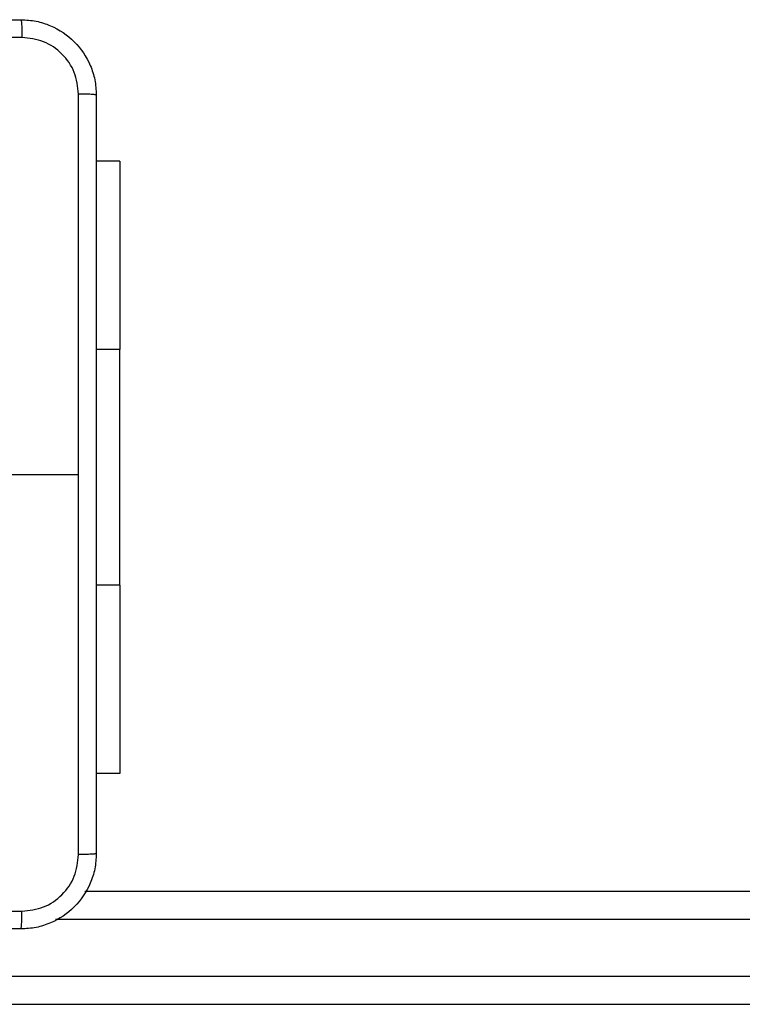
# Model space of a CAD drawing. Units: millimetres. Extents: x -6154 to 355281, y -3372 to 11531.
# Drawn here: x 132 to 209, y 5399 to 5504 of the extents above; entities that cross this region are included whole.
import ezdxf

# ---------------------------------------------------------------- set-up
doc = ezdxf.new("R2010")
doc.units = ezdxf.units.MM
doc.layers.add('Toestel 2D', color=7, linetype='Continuous', lineweight=20)

# ---------------------------------------------------------------- blocks, each defined once
blk = doc.blocks.new('WD1542_')
at = {"color": 7, "linetype": 'Continuous', "lineweight": 25}
for p, q in [((2677.048, 2216.239), (2756.204, 2216.239)), ((2756.293, 2215.939), (2677.137, 2215.939)), ((2748.42, 2215.039), (2683.574, 2215.039)), ((2748.048, 2213.789), (2748.298, 2213.789)), ((2748.048, 2211.789), (2748.048, 2213.789)), ((2748.048, 2211.789), (2748.048, 2209.289)), ((2749.723, 2210.614), (2748.486, 2210.614)), ((2748.048, 2207.289), (2748.048, 2209.289)), ((2748.048, 2207.289), (2748.298, 2207.289))]:
    blk.add_line(p, q, dxfattribs=at)
at = {"color": 8, "linetype": 'Continuous', "lineweight": 25}
for p, q in [((2677.137, 2215.339), (2748.731, 2215.339)), ((2748.048, 2211.789), (2748.298, 2211.789)), ((2748.048, 2209.289), (2748.298, 2209.289))]:
    blk.add_line(p, q, dxfattribs=at)
at = {"color": 7, "linetype": 'Continuous', "lineweight": 25}
for points, knots in [([(2748.298, 2214.639), (2748.301, 2214.693), (2748.308, 2214.801), (2748.373, 2215.001), (2748.518, 2215.219), (2748.736, 2215.364), (2748.936, 2215.429), (2749.044, 2215.436), (2749.098, 2215.439)], [0, 0, 0, 0, 0.130551, 0.257579, 0.500018, 0.742663, 0.869632, 1, 1, 1, 1]), ([(2749.098, 2215.439), (2749.097, 2215.436), (2749.094, 2215.43), (2749.09, 2215.388), (2749.088, 2215.326), (2749.088, 2215.276), (2749.087, 2215.251)], [0, 0, 0, 0, 0.249933, 0.499877, 0.749609, 1, 1, 1, 1]), ([(2749.098, 2215.439), (2749.992, 2215.439), (2751.78, 2215.439), (2754.466, 2215.439), (2756.254, 2215.439), (2757.148, 2215.439)], [0, 0, 0, 0, 0.333297, 0.6667, 1, 1, 1, 1]), ([(2749.087, 2215.251), (2749.009, 2215.242), (2748.851, 2215.224), (2748.652, 2215.085), (2748.513, 2214.886), (2748.495, 2214.728), (2748.486, 2214.65)], [0, 0, 0, 0, 0.249957, 0.500066, 0.749972, 1, 1, 1, 1]), ([(2757.159, 2215.251), (2756.262, 2215.251), (2754.469, 2215.251), (2751.777, 2215.251), (2749.984, 2215.251), (2749.087, 2215.251)], [0, 0, 0, 0, 0.333335, 0.666665, 1, 1, 1, 1]), ([(2748.298, 2214.639), (2748.301, 2214.64), (2748.306, 2214.643), (2748.349, 2214.646), (2748.411, 2214.649), (2748.461, 2214.649), (2748.486, 2214.65)], [0, 0, 0, 0, 0.250383, 0.500088, 0.750037, 1, 1, 1, 1]), ([(2748.298, 2206.589), (2748.298, 2207.483), (2748.298, 2209.271), (2748.298, 2211.957), (2748.298, 2213.745), (2748.298, 2214.639)], [0, 0, 0, 0, 0.333296, 0.666702, 1, 1, 1, 1]), ([(2748.486, 2214.65), (2748.486, 2213.977), (2748.486, 2212.633), (2748.486, 2211.287), (2748.486, 2210.614)], [0, 0, 0, 0, 0.500008, 1, 1, 1, 1]), ([(2748.486, 2210.614), (2748.486, 2209.941), (2748.486, 2208.595), (2748.486, 2207.25), (2748.486, 2206.578)], [0, 0, 0, 0, 0.499992, 1, 1, 1, 1]), ([(2748.298, 2206.589), (2748.301, 2206.587), (2748.307, 2206.585), (2748.349, 2206.581), (2748.411, 2206.579), (2748.461, 2206.578), (2748.486, 2206.578)], [0, 0, 0, 0, 0.249924, 0.499859, 0.749581, 1, 1, 1, 1]), ([(2749.098, 2205.789), (2749.043, 2205.792), (2748.936, 2205.798), (2748.736, 2205.863), (2748.518, 2206.009), (2748.372, 2206.227), (2748.308, 2206.427), (2748.301, 2206.534), (2748.298, 2206.589)], [0, 0, 0, 0, 0.130544, 0.257568, 0.500021, 0.742673, 0.869629, 1, 1, 1, 1]), ([(2748.486, 2206.578), (2748.495, 2206.499), (2748.513, 2206.342), (2748.652, 2206.143), (2748.851, 2206.004), (2749.009, 2205.986), (2749.087, 2205.976)], [0, 0, 0, 0, 0.249954, 0.500047, 0.749967, 1, 1, 1, 1]), ([(2749.087, 2205.976), (2749.984, 2205.977), (2751.777, 2205.977), (2754.469, 2205.977), (2756.262, 2205.977), (2757.159, 2205.976)], [0, 0, 0, 0, 0.333335, 0.666665, 1, 1, 1, 1]), ([(2749.098, 2205.789), (2749.097, 2205.792), (2749.094, 2205.797), (2749.09, 2205.84), (2749.088, 2205.902), (2749.088, 2205.952), (2749.087, 2205.976)], [0, 0, 0, 0, 0.250405, 0.500126, 0.750059, 1, 1, 1, 1]), ([(2757.148, 2205.789), (2756.254, 2205.789), (2754.466, 2205.789), (2751.78, 2205.789), (2749.992, 2205.789), (2749.098, 2205.789)], [0, 0, 0, 0, 0.333297, 0.6667, 1, 1, 1, 1])]:
    blk.add_open_spline(points, degree=3, knots=knots, dxfattribs=at)
blk = doc.blocks.new('VPL-02-WD1542')
at = {"layer": 'Toestel 2D', "xscale": 10, "yscale": 10, "zscale": 10, "rotation": 180}
blk.add_blockref('WD1542_', (27623.23, 27561.39), dxfattribs=at)

msp = doc.modelspace()

# ---------------------------------------------------------------- block references
msp.add_blockref('VPL-02-WD1542', (0, 0))

doc.saveas('drawing.dxf')
